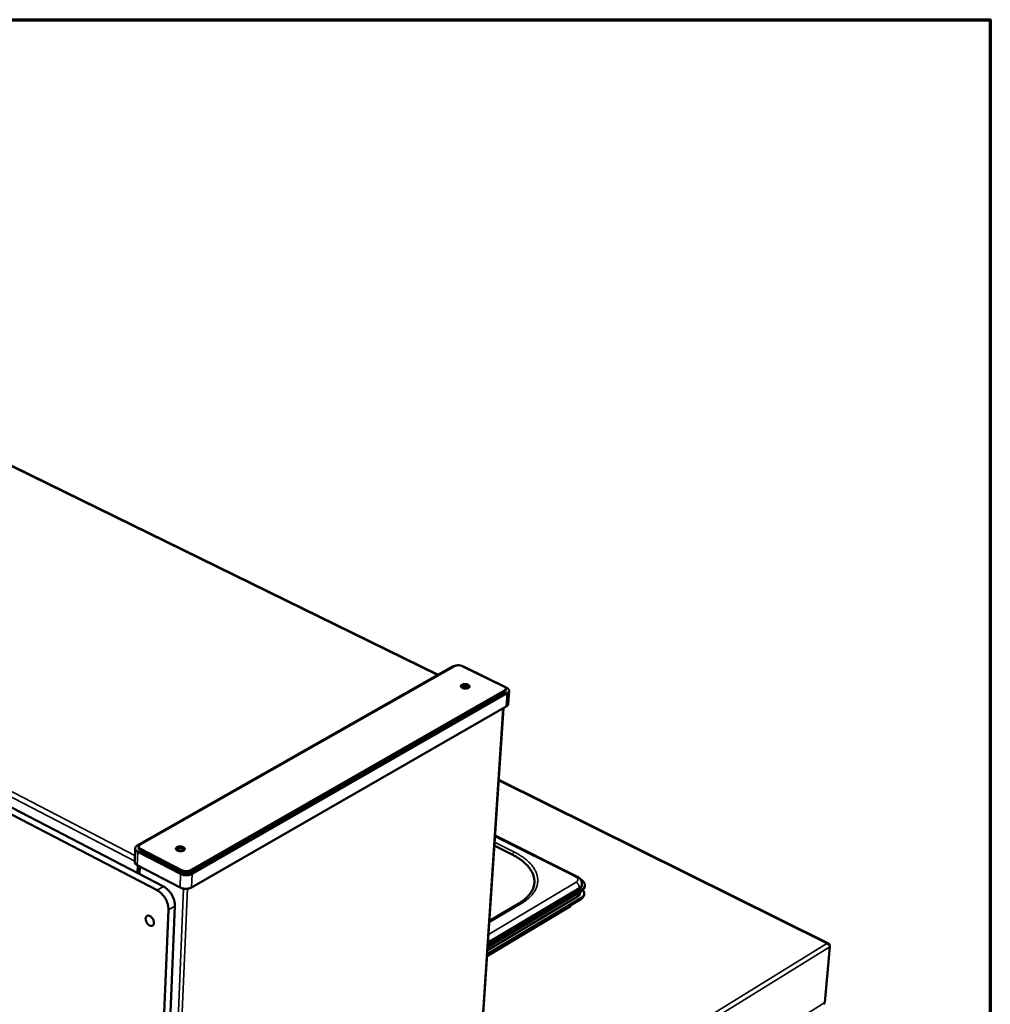
# Model space of a CAD drawing. Units: millimetres. Extents: x 82 to 67730, y -5481 to 5125.
# Drawn here: x 6606 to 7300, y 4421 to 5125 of the extents above; entities that cross this region are included whole.
import ezdxf

# ---------------------------------------------------------------- set-up
doc = ezdxf.new("R2010")
doc.units = ezdxf.units.MM
doc.header["$LTSCALE"] = 25
for name, color, linetype, lineweight in [('Border (ISO)', 7, 'Continuous', 70), ('Visible (ISO)', 7, 'Continuous', 50), ('Visible Narrow (ISO)', 7, 'Continuous', 35)]:
    doc.layers.add(name, color=color, linetype=linetype, lineweight=lineweight)

# ---------------------------------------------------------------- blocks, each defined once
blk = doc.blocks.new('Borders Default Border')
at = {"layer": 'Border (ISO)', "flags": 128}
blk.add_lwpolyline([(5, 5), (5, 205), (292, 205), (292, 5), (5, 5)], dxfattribs=at)

msp = doc.modelspace()

# ---------------------------------------------------------------- linework, layer by layer
at = {"layer": 'Visible (ISO)'}
for p, q in [((6077, 5062.52), (6905.39, 4656.68)), ((6704.35, 4502.66), (5821.51, 4962.54)), ((6708.99, 4505.32), (5826.14, 4964.65)), ((6690.21, 4534.58), (6915.65, 4662.51)), ((6692.35, 4535.37), (6917.06, 4662.9)), ((6922.56, 4662.9), (6952.22, 4648.42)), ((6922.64, 4662.86), (6923.5, 4662.51)), ((6923.5, 4662.51), (6954, 4647.62)), ((6952.66, 4645.51), (6728.07, 4516.87)), ((6953.59, 4646.73), (6953.5, 4645.31)), ((6728.01, 4515.42), (6952.57, 4644.09)), ((6954.63, 4643.46), (6729.33, 4514.32)), ((6955.96, 4645.21), (6955.34, 4635.72)), ((6954, 4633.98), (6728.92, 4504.67)), ((6951.92, 4632.78), (6933.35, 4351.13)), ((7184.28, 4464.69), (6948.55, 4581.69)), ((6945.93, 4541.93), (7004.5, 4512.57)), ((6691.3, 4533.97), (6691.24, 4532.53)), ((6958.2, 4528.17), (6945.44, 4534.58)), ((6688.71, 4532.59), (6688.35, 4522.96)), ((6721.2, 4514.32), (6690.58, 4530.19)), ((6692.55, 4530.85), (6722.32, 4515.42)), ((6722.38, 4516.87), (6692.61, 4532.29)), ((6720.79, 4504.67), (6690.21, 4520.56)), ((6691.52, 4519.87), (6691.32, 4514.51)), ((7008.02, 4506.3), (7008.08, 4507.18)), ((7010.05, 4505.27), (7010.12, 4506.15)), ((7007.6, 4501.95), (6940.65, 4461.96)), ((7007.66, 4502.83), (6940.71, 4462.84)), ((7006.05, 4503.64), (6940.83, 4464.7)), ((7006.61, 4501.36), (7006.57, 4500.84)), ((7009.64, 4499.57), (7009.69, 4500.27)), ((6706.07, 4225.12), (6717.11, 4491.26)), ((7007.18, 4496.25), (6940.27, 4456.22)), ((7007.23, 4496.95), (6940.32, 4456.93)), ((6941.89, 4480.77), (6963.38, 4493.56)), ((7000.11, 4492.02), (6999.61, 4491.5)), ((7000.06, 4491), (7000.18, 4490.94)), ((7000.18, 4490.94), (7000.17, 4490.94)), ((7000.17, 4490.94), (7000.17, 4490.94)), ((6701.56, 4222.37), (6712.47, 4488.6)), ((7184.97, 4463.21), (7185.12, 4463.3)), ((7185.09, 4463), (7185.12, 4463.3)), ((7185.33, 4462.26), (7181.64, 4422.38))]:
    msp.add_line(p, q, dxfattribs=at)
at = {"layer": 'Visible (ISO)', "flags": 128}
for points in [[(6915.65, 4662.51, -0.020553), (6916.15, 4662.75, -0.020553), (6916.66, 4662.95, -0.023089), (6917.26, 4663.12, -0.023089), (6917.87, 4663.24)], [(6917.06, 4662.9, -0.024551), (6917.65, 4663.17, -0.044009), (6918, 4663.27, -0.008606), (6918.82, 4663.43, -0.02359), (6919.12, 4663.47, -0.019689), (6919.74, 4663.5, -0.02024), (6920.34, 4663.47, -0.021013), (6920.63, 4663.44, -0.006878), (6921.52, 4663.27, -0.038642), (6921.91, 4663.17, -0.021788), (6922.56, 4662.9)], [(6926.65, 4649.56, -0.060788), (6927.07, 4649.34, -0.073586), (6927.35, 4649.07, -0.034458), (6927.61, 4648.69, -0.073206), (6927.69, 4648.49, -0.090501), (6927.71, 4648.2, -0.089221), (6927.62, 4647.91, -0.066129), (6927.43, 4647.62, -0.063419), (6927.15, 4647.39, -0.035214), (6926.73, 4647.16, -0.039791), (6926.34, 4647.01, -0.024665), (6925.79, 4646.88, -0.02797), (6925.3, 4646.82, -0.022945), (6924.73, 4646.81, -0.023384), (6924.17, 4646.85, -0.025935), (6923.66, 4646.94, -0.023538), (6923.1, 4647.09, -0.035011), (6922.69, 4647.25, -0.030271), (6922.25, 4647.51, -0.054621), (6921.95, 4647.75, -0.054157), (6921.71, 4648.05, -0.083319), (6921.59, 4648.34, -0.087976), (6921.58, 4648.64, -0.083679), (6921.67, 4648.94, -0.07831), (6921.85, 4649.21, -0.047764), (6922.17, 4649.47, -0.04992), (6922.51, 4649.66, -0.028142), (6923.01, 4649.85, -0.032658), (6923.45, 4649.95, -0.023131), (6924.02, 4650.02, -0.024988), (6924.55, 4650.03, -0.02383), (6924.86, 4650.01, -0.009081), (6925.67, 4649.9, -0.043267), (6926.04, 4649.8, -0.025063), (6926.65, 4649.56)], [(6927.35, 4647.55, 0.033202), (6926.96, 4647.9, 0.058605), (6926.7, 4648.06, 0.01525), (6926.08, 4648.33, 0.031201), (6925.76, 4648.43, 0.023014), (6925.2, 4648.54, 0.024465), (6924.66, 4648.6, 0.024379), (6924.11, 4648.6, 0.022996), (6923.54, 4648.55, 0.030965), (6923.21, 4648.49, 0.015031), (6922.56, 4648.3, 0.05814), (6922.28, 4648.17, 0.032933), (6921.85, 4647.86)], [(6952.22, 4648.42, -0.046625), (6952.7, 4648.17, -0.06077), (6953.02, 4647.9, -0.023614), (6953.36, 4647.49, -0.052198), (6953.49, 4647.29, -0.074176), (6953.58, 4646.97, -0.075813), (6953.58, 4646.64, -0.070806), (6953.52, 4646.43, -0.034855), (6953.3, 4646.03, -0.078173), (6953.05, 4645.76, -0.062224), (6952.66, 4645.51)], [(6954, 4647.62, -0.035457), (6954.6, 4647.3, -0.050112), (6954.98, 4647.01, -0.015238), (6955.47, 4646.52, -0.036951), (6955.64, 4646.3, -0.055993), (6955.84, 4645.94, -0.055525), (6955.95, 4645.54, -0.064472), (6955.96, 4645.16, -0.064377), (6955.87, 4644.78, -0.052543), (6955.76, 4644.54, -0.023926), (6955.43, 4644.07, -0.063996), (6955.12, 4643.77, -0.047835), (6954.63, 4643.46)], [(6952.57, 4644.09, 0.068557), (6952.94, 4644.32, 0.068557), (6953.24, 4644.65, 0.055482), (6953.41, 4644.96, 0.055482), (6953.5, 4645.31)], [(6954, 4633.98, 0.038348), (6954.44, 4634.25, 0.054333), (6954.7, 4634.49, 0.016926), (6954.97, 4634.82, 0.022172), (6955.15, 4635.08, 0.071561), (6955.26, 4635.31, 0.044192), (6955.34, 4635.72)], [(6690.58, 4530.19, -0.037831), (6689.99, 4530.52, -0.053014), (6689.62, 4530.83, -0.016839), (6689.15, 4531.34, -0.039877), (6688.98, 4531.58, -0.057092), (6688.8, 4531.97, -0.056837), (6688.72, 4532.38, -0.061724), (6688.73, 4532.79, -0.06165), (6688.85, 4533.19, -0.048441), (6688.98, 4533.43, -0.021674), (6689.35, 4533.94, -0.06076), (6689.68, 4534.25, -0.044679), (6690.21, 4534.58)], [(6692.61, 4532.29, -0.049453), (6692.13, 4532.56, -0.0642), (6691.82, 4532.84, -0.025627), (6691.5, 4533.27, -0.055517), (6691.38, 4533.49, -0.073622), (6691.3, 4533.83, -0.074478), (6691.32, 4534.17, -0.065814), (6691.4, 4534.4, -0.031934), (6691.65, 4534.82, -0.073948), (6691.92, 4535.1, -0.058126), (6692.35, 4535.37)], [(6723.08, 4533.5, -0.063145), (6723.5, 4533.27, -0.076757), (6723.78, 4532.98, -0.036173), (6724.03, 4532.59, -0.074861), (6724.11, 4532.37, -0.08755), (6724.11, 4532.06, -0.085488), (6724, 4531.75, -0.061919), (6723.78, 4531.45, -0.060534), (6723.49, 4531.2, -0.034483), (6723.05, 4530.96, -0.038946), (6722.64, 4530.8, -0.02515), (6722.07, 4530.67, -0.028103), (6721.56, 4530.6, -0.023833), (6720.97, 4530.59, -0.02401), (6720.4, 4530.63, -0.027269), (6719.87, 4530.72, -0.024673), (6719.31, 4530.89, -0.037021), (6718.9, 4531.06, -0.032487), (6718.45, 4531.33, -0.057107), (6718.16, 4531.59, -0.057333), (6717.93, 4531.9, -0.083309), (6717.82, 4532.21, -0.08655), (6717.82, 4532.53, -0.078828), (6717.93, 4532.84, -0.074399), (6718.14, 4533.13, -0.045477), (6718.47, 4533.41, -0.048192), (6718.83, 4533.61, -0.02824), (6719.35, 4533.8, -0.032403), (6719.82, 4533.91, -0.023835), (6720.4, 4533.99, -0.025392), (6720.95, 4534, -0.024917), (6721.28, 4533.97, -0.009799), (6722.09, 4533.86, -0.045039), (6722.47, 4533.76, -0.026162), (6723.08, 4533.5)], [(6691.24, 4532.53, 0.050969), (6691.29, 4532.14, 0.081772), (6691.38, 4531.92, 0.028609), (6691.55, 4531.67, 0.020343), (6691.83, 4531.34, 0.057655), (6692.11, 4531.1, 0.042541), (6692.55, 4530.85)], [(6723.79, 4531.46, 0.034952), (6723.39, 4531.84, 0.061031), (6723.12, 4532, 0.016663), (6722.47, 4532.28, 0.032813), (6722.13, 4532.39, 0.024243), (6721.54, 4532.5, 0.025728), (6720.98, 4532.55, 0.025685), (6720.41, 4532.54, 0.024233), (6719.81, 4532.48, 0.032696), (6719.46, 4532.4, 0.016551), (6718.8, 4532.17, 0.060804), (6718.51, 4532.03, 0.034817), (6718.08, 4531.68)], [(6964.74, 4494.41, 0.014095), (6966.33, 4495.51, 0.024501), (6967.19, 4496.22, 0.002836), (6968.96, 4497.83, 0.014085), (6969.3, 4498.16, 0.016856), (6970.18, 4499.14, 0.015992), (6971.04, 4500.22, 0.018848), (6971.74, 4501.25, 0.018036), (6972.4, 4502.37, 0.020629), (6972.92, 4503.45, 0.019987), (6973.36, 4504.6, 0.02185), (6973.69, 4505.72, 0.021495), (6973.92, 4506.88, 0.022194), (6974.05, 4508.03, 0.0222), (6974.08, 4509.2, 0.02155), (6974, 4510.37, 0.021918), (6973.82, 4511.52, 0.020084), (6973.53, 4512.72, 0.020743), (6973.16, 4513.84, 0.01815), (6972.67, 4515.04, 0.018984), (6972.11, 4516.14, 0.016103), (6971.4, 4517.31, 0.016993), (6970.66, 4518.38, 0.014182), (6969.76, 4519.52, 0.015036), (6968.84, 4520.55, 0.0125), (6967.75, 4521.65, 0.013266), (6966.66, 4522.63, 0.011085), (6965.39, 4523.68, 0.011743), (6964.15, 4524.61, 0.009923), (6963.79, 4524.86, 0.001478), (6961.32, 4526.46, 0.017979), (6960.23, 4527.11, 0.009974), (6958.2, 4528.17)], [(6688.35, 4522.96, 0.042187), (6688.37, 4522.55, 0.068185), (6688.45, 4522.3, 0.020395), (6688.67, 4521.86, 0.041231), (6688.81, 4521.66, 0.028727), (6688.96, 4521.5, 0.010343), (6689.4, 4521.07, 0.042966), (6689.71, 4520.84, 0.028409), (6690.21, 4520.56)], [(6729.33, 4514.32, -0.021679), (6728.61, 4513.96, -0.039208), (6728.19, 4513.82, -0.006698), (6727.16, 4513.57, -0.021072), (6726.83, 4513.51, -0.017506), (6726.08, 4513.43, -0.01824), (6725.35, 4513.4, -0.017531), (6724.6, 4513.43, -0.017318), (6723.85, 4513.51, -0.019263), (6723.53, 4513.57, -0.005632), (6722.43, 4513.82, -0.035643), (6721.98, 4513.97, -0.019762), (6721.2, 4514.32)], [(6722.32, 4515.42, 0.02295), (6722.98, 4515.13, 0.040511), (6723.37, 4515.02, 0.007555), (6724.28, 4514.85, 0.022153), (6724.59, 4514.81, 0.020911), (6725.21, 4514.78, 0.020537), (6725.85, 4514.81, 0.023926), (6726.17, 4514.85, 0.008763), (6727.03, 4515.02, 0.044151), (6727.39, 4515.13, 0.024847), (6728.01, 4515.42)], [(6728.07, 4516.87, -0.024839), (6727.45, 4516.58, -0.044141), (6727.09, 4516.47, -0.008759), (6726.23, 4516.3, -0.023918), (6725.91, 4516.26, -0.02053), (6725.27, 4516.23, -0.020903), (6724.65, 4516.26, -0.022146), (6724.34, 4516.3, -0.007551), (6723.43, 4516.47, -0.0405), (6723.04, 4516.58, -0.022943), (6722.38, 4516.87)], [(6717.11, 4491.26, 0.018481), (6717.1, 4492.53, 0.03339), (6717.02, 4493.22, 0.004847), (6716.71, 4494.85, 0.018233), (6716.61, 4495.28, 0.015955), (6716.28, 4496.35, 0.016507), (6715.89, 4497.35, 0.015438), (6715.42, 4498.38, 0.015612), (6714.89, 4499.37, 0.015636), (6714.31, 4500.31, 0.015446), (6713.65, 4501.23, 0.016566), (6712.97, 4502.07, 0.015996), (6712.22, 4502.89, 0.018334), (6711.9, 4503.19, 0.004898), (6710.64, 4504.27, 0.033571), (6710.08, 4504.68, 0.018584), (6708.99, 4505.32)], [(7008.02, 4506.3, -0.043019), (7007.9, 4505.68, -0.069577), (7007.75, 4505.32, -0.021144), (7007.47, 4504.92, -0.016506), (7007.08, 4504.42, -0.054066), (7006.69, 4504.06, -0.037786), (7006.05, 4503.64)], [(7007.03, 4510.55, -0.024525), (7007.82, 4510.06, -0.038421), (7008.28, 4509.68, -0.007959), (7009.01, 4508.97, -0.024578), (7009.23, 4508.72, -0.034356), (7009.56, 4508.24, -0.032152), (7009.85, 4507.69, -0.041463), (7010.02, 4507.18, -0.040328), (7010.12, 4506.63, -0.044028), (7010.12, 4506.1, -0.044089), (7010.02, 4505.58, -0.039375), (7009.83, 4505.05, -0.040649), (7009.57, 4504.58, -0.031037), (7009.37, 4504.31, -0.011376), (7008.77, 4503.65, -0.045697), (7008.36, 4503.28, -0.030265), (7007.66, 4502.83)], [(7010.05, 4505.27, -0.034522), (7009.96, 4504.69, -0.056899), (7009.84, 4504.35, -0.014381), (7009.52, 4503.73, -0.034309), (7009.35, 4503.48, -0.026266), (7009.18, 4503.27, -0.008683), (7008.6, 4502.67, -0.040512), (7008.23, 4502.36, -0.025921), (7007.6, 4501.95)], [(6704.35, 4502.66, -0.01857), (6705.44, 4502.02, -0.03355), (6706, 4501.61, -0.004891), (6707.26, 4500.53, -0.018319), (6707.58, 4500.23, -0.015979), (6708.34, 4499.41, -0.01655), (6709.02, 4498.57, -0.015429), (6709.67, 4497.65, -0.015619), (6710.26, 4496.7, -0.015595), (6710.78, 4495.72, -0.015421), (6711.26, 4494.69, -0.016491), (6711.64, 4493.68, -0.015938), (6711.98, 4492.62, -0.018218), (6712.08, 4492.19, -0.00484), (6712.39, 4490.56, -0.033369), (6712.46, 4489.86, -0.018466), (6712.47, 4488.6)], [(6720.79, 4504.67, 0.019802), (6721.58, 4504.31, 0.035702), (6722.03, 4504.17, 0.005653), (6723.12, 4503.91, 0.019303), (6723.44, 4503.85, 0.017358), (6724.2, 4503.77, 0.017571), (6724.94, 4503.75, 0.018281), (6725.67, 4503.77, 0.017547), (6726.42, 4503.85, 0.021114), (6726.75, 4503.92, 0.006721), (6727.78, 4504.17, 0.039267), (6728.2, 4504.31, 0.02172), (6728.92, 4504.67)], [(7007.18, 4496.25, 0.025919), (7007.82, 4496.65, 0.040516), (7008.18, 4496.97, 0.008682), (7008.76, 4497.56, 0.026265), (7008.94, 4497.77, 0.03428), (7009.1, 4498.02, 0.014358), (7009.43, 4498.65, 0.056847), (7009.55, 4498.99, 0.03449), (7009.64, 4499.57)], [(7008.79, 4502.85, -0.038561), (7009.21, 4502.26, -0.0567), (7009.42, 4501.82, -0.01688), (7009.63, 4501.08, -0.040293), (7009.69, 4500.76, -0.044026), (7009.69, 4500.23, -0.044082), (7009.59, 4499.7, -0.03941), (7009.4, 4499.17, -0.040677), (7009.14, 4498.7, -0.031086), (7008.94, 4498.43, -0.011405), (7008.35, 4497.77, -0.045757), (7007.93, 4497.4, -0.030309), (7007.23, 4496.95)], [(6999.53, 4491.67, 0.044669), (6999.64, 4491.44, 0.044669), (6999.8, 4491.23, 0.04158), (6999.97, 4491.07, 0.04158), (7000.17, 4490.94)], [(6696.19, 4482.41, -0.054419), (6696.24, 4483, -0.071752), (6696.39, 4483.42, -0.02956), (6696.7, 4483.92, -0.059372), (6696.89, 4484.15, -0.066987), (6697.24, 4484.38, -0.066824), (6697.64, 4484.52, -0.055436), (6698.1, 4484.56, -0.056026), (6698.55, 4484.49, -0.038495), (6699.08, 4484.31, -0.041484), (6699.53, 4484.07, -0.02899), (6700.04, 4483.7, -0.031659), (6700.46, 4483.31, -0.02559), (6700.9, 4482.8, -0.026672), (6701.26, 4482.27, -0.025995), (6701.57, 4481.7, -0.025368), (6701.82, 4481.09, -0.029915), (6701.99, 4480.52, -0.027624), (6702.1, 4479.88, -0.03833), (6702.12, 4479.35, -0.035172), (6702.06, 4478.77, -0.051932), (6701.92, 4478.32, -0.050563), (6701.7, 4477.9, -0.065285), (6701.42, 4477.58, -0.065678), (6701.06, 4477.34, -0.063227), (6700.65, 4477.2, -0.062906), (6700.22, 4477.16, -0.046267), (6699.72, 4477.23, -0.048333), (6699.26, 4477.39, -0.032705), (6698.74, 4477.67, -0.035847), (6698.3, 4477.99, -0.026691), (6697.82, 4478.44, -0.028616), (6697.42, 4478.9, -0.025347), (6697.04, 4479.45, -0.025575), (6696.73, 4480.03, -0.027447), (6696.59, 4480.37, -0.01104), (6696.3, 4481.24, -0.048382), (6696.22, 4481.67, -0.028395), (6696.19, 4482.41)]]:
    msp.add_lwpolyline(points, format="xyb", dxfattribs=at)
at = {"layer": 'Visible (ISO)'}
for points, knots in [([(7004.5, 4512.57), (7005.31, 4512.16), (7006.04, 4511.65), (7007.19, 4510.43), (7007.63, 4509.71), (7008.05, 4508.37), (7008.13, 4507.77), (7008.08, 4507.18)], [0, 0, 0, 0, 0.2786544, 0.2786544, 0.5426222, 0.5426222, 0.7326051, 0.7326051, 0.7326051, 0.7326051]), ([(7185.12, 4463.3), (7185.01, 4464.11), (7184.57, 4464.69), (7183.93, 4464.8), (7183.67, 4464.85), (7183.38, 4464.82), (7183.08, 4464.72)], [0, 0, 0, 0, 1.109068, 1.109068, 1.109068, 1.570796, 1.570796, 1.570796, 1.570796]), ([(7183.08, 4464.72), (7183.89, 4464.47), (7184.65, 4463.8), (7185.04, 4463.11), (7185.2, 4462.81), (7185.29, 4462.52), (7185.33, 4462.26)], [0, 0, 0, 0, 1.109068, 1.109068, 1.109068, 1.570796, 1.570796, 1.570796, 1.570796])]:
    msp.add_open_spline(points, degree=3, knots=knots, dxfattribs=at)
for points in [[(6963.38, 4493.56), (6963.85, 4493.83), (6964.3, 4494.12), (6964.74, 4494.41)], [(7181.64, 4422.38), (7181.49, 4421.85), (7181.16, 4421.42), (7180.73, 4421.14)]]:
    msp.add_open_spline(points, degree=3, dxfattribs=at)
at = {"layer": 'Visible Narrow (ISO)'}
for p, q in [((6904.83, 4656.37), (6076.44, 5062.27)), ((6688.37, 4523.56), (5852.07, 4957.9)), ((6688.52, 4527.48), (5854.21, 4960.38)), ((6952.66, 4645.51), (6952.57, 4644.09)), ((6954.63, 4643.46), (6954, 4633.98)), ((6932.9, 4350.52), (6951.49, 4632.53)), ((7183.08, 4464.72), (6948.51, 4581.15)), ((6945.88, 4541.17), (7003.26, 4512.4)), ((6959.78, 4529.94), (6945.6, 4537.05)), ((6690.21, 4520.56), (6690.58, 4530.19)), ((6692.61, 4532.29), (6692.55, 4530.85)), ((6690.36, 4520.48), (6690.15, 4515.12)), ((6691.97, 4514.17), (6692.18, 4519.54)), ((6721.2, 4514.32), (6720.79, 4504.67)), ((6722.38, 4516.87), (6722.32, 4515.42)), ((6728.07, 4516.87), (6728.01, 4515.42)), ((6728.92, 4504.67), (6729.33, 4514.32)), ((6708.99, 4505.32), (6704.35, 4502.66)), ((7003.9, 4508.37), (6941.25, 4471.02)), ((6711.18, 4216.4), (6723.28, 4503.88)), ((6713.86, 4216.4), (6726.04, 4503.81)), ((6940.48, 4459.35), (7005.14, 4498)), ((7004.85, 4498.51), (6940.53, 4460.07)), ((6940.89, 4465.58), (7006.12, 4504.52)), ((7004.98, 4500.39), (7004.85, 4498.51)), ((7006.05, 4503.64), (7006.12, 4504.52)), ((7007.6, 4501.95), (7007.66, 4502.83)), ((6712.47, 4488.6), (6717.11, 4491.26)), ((7000.17, 4490.94), (6940.2, 4455.06)), ((6941.82, 4479.59), (6965.18, 4493.49)), ((7007.23, 4496.95), (7007.18, 4496.25)), ((6696.97, 4164.35), (7183.08, 4464.72)), ((7185.33, 4462.26), (6698.01, 4160.88)), ((6696.33, 4119.61), (7181.64, 4422.38))]:
    msp.add_line(p, q, dxfattribs=at)
at = {"layer": 'Visible Narrow (ISO)', "flags": 128}
for points in [[(6958.2, 4528.17, -0.02049), (6958.47, 4528.64, -0.033673), (6958.67, 4528.9, -0.006003), (6958.96, 4529.23, -0.007266), (6959.21, 4529.51, -0.040817), (6959.4, 4529.68, -0.02254), (6959.78, 4529.94)], [(6965.18, 4493.49, 0.012789), (6966.92, 4494.58, 0.022472), (6967.87, 4495.26, 0.002362), (6969.87, 4496.87, 0.012762), (6970.23, 4497.18, 0.015245), (6971.23, 4498.14, 0.014437), (6972.23, 4499.22, 0.017121), (6973.07, 4500.23, 0.016307), (6973.87, 4501.36, 0.018965), (6974.52, 4502.43, 0.018235), (6975.11, 4503.59, 0.020507), (6975.58, 4504.7, 0.019973), (6975.96, 4505.88, 0.02143), (6976.24, 4507.04, 0.021189), (6976.41, 4508.23, 0.021491), (6976.49, 4509.42, 0.021595), (6976.46, 4510.6, 0.020661), (6976.33, 4511.81, 0.021091), (6976.1, 4512.98, 0.019146), (6975.76, 4514.2, 0.019823), (6975.34, 4515.35, 0.017277), (6974.79, 4516.57, 0.018091), (6974.18, 4517.69, 0.015353), (6973.43, 4518.88, 0.016199), (6972.64, 4519.97, 0.013568), (6971.69, 4521.13, 0.01437), (6970.73, 4522.18, 0.012007), (6969.59, 4523.3, 0.012724), (6968.47, 4524.3, 0.010692), (6967.16, 4525.36, 0.011307), (6965.87, 4526.31, 0.009606), (6965.51, 4526.55, 0.001388), (6962.97, 4528.19, 0.017457), (6961.85, 4528.86, 0.009652), (6959.78, 4529.94)], [(7003.26, 4512.4, -0.069995), (7003.58, 4512.57, -0.069995), (7003.93, 4512.65, -0.056008), (7004.22, 4512.64, -0.056008), (7004.5, 4512.57)], [(7003.26, 4512.4, -0.035119), (7003.83, 4512.09, -0.049999), (7004.18, 4511.81, -0.01499), (7004.65, 4511.33, -0.036444), (7004.82, 4511.12, -0.054293), (7005, 4510.77, -0.053565), (7005.11, 4510.38, -0.062508), (7005.13, 4510.01, -0.062474), (7005.05, 4509.65, -0.052336), (7004.94, 4509.42, -0.024022), (7004.63, 4508.96, -0.064605), (7004.35, 4508.67, -0.047961), (7003.9, 4508.37)], [(7003.9, 4508.37, -0.028265), (7004.38, 4508.08, -0.047926), (7004.63, 4507.86, -0.010836), (7005.11, 4507.36, -0.027474), (7005.28, 4507.15, -0.025727), (7005.54, 4506.74, -0.025607), (7005.77, 4506.3, -0.028107), (7005.87, 4506.04, -0.011303), (7006.06, 4505.39, -0.049119), (7006.11, 4505.07, -0.028935), (7006.12, 4504.52)], [(7006.12, 4504.52, 0.037787), (7006.76, 4504.93, 0.054066), (7007.14, 4505.3, 0.016507), (7007.53, 4505.79, 0.021148), (7007.81, 4506.2, 0.069585), (7007.97, 4506.56, 0.043023), (7008.08, 4507.18)], [(7006.57, 4500.84, -0.043001), (7006.46, 4500.3, -0.06954), (7006.33, 4499.99, -0.021126), (7006.09, 4499.63, -0.016504), (7005.75, 4499.2, -0.054071), (7005.41, 4498.88, -0.037781), (7004.85, 4498.51)], [(7005.14, 4498, -0.067974), (7005.02, 4498.09, -0.067974), (7004.92, 4498.22, -0.067113), (7004.87, 4498.36, -0.067113), (7004.85, 4498.51)], [(7005.14, 4498, 0.039081), (7005.75, 4498.39, 0.05546), (7006.11, 4498.74, 0.017434), (7006.57, 4499.33, 0.041328), (7006.73, 4499.6, 0.052482), (7006.84, 4499.91, 0.027292), (7006.97, 4500.53, 0.076154), (7006.96, 4500.92, 0.051864), (7006.81, 4501.48)], [(6963.38, 4493.56, -0.044526), (6963.7, 4493.7, -0.070338), (6963.91, 4493.74, -0.022499), (6964.19, 4493.74, -0.018495), (6964.53, 4493.72, -0.057584), (6964.81, 4493.66, -0.040169), (6965.18, 4493.49)]]:
    msp.add_lwpolyline(points, format="xyb", dxfattribs=at)

# ---------------------------------------------------------------- block references
at = {"xscale": 25, "yscale": 25, "zscale": 25}
msp.add_blockref('Borders Default Border', (0, 0), dxfattribs=at)

doc.saveas('drawing.dxf')
